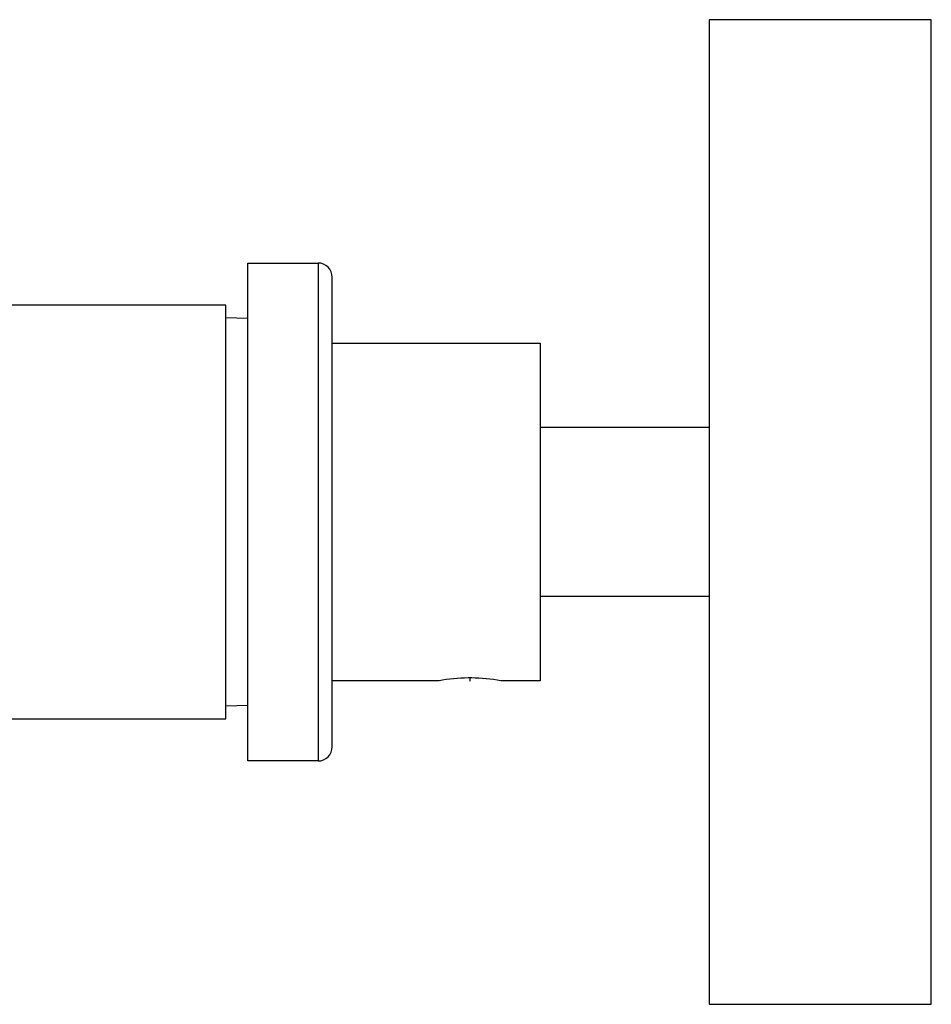
# Model space of a CAD drawing. Units: millimetres. Extents: x 2212 to 4685, y 1225 to 2712.
# Drawn here: x 2258 to 2258, y 1348 to 1348 of the extents above; entities that cross this region are included whole.
import ezdxf

# ---------------------------------------------------------------- set-up
doc = ezdxf.new("R2010")
doc.units = ezdxf.units.MM
doc.linetypes.add('CONTINU', pattern=[0])
doc.layers.add('ARQ-MOB', color=1, linetype='Continuous')

# ---------------------------------------------------------------- blocks, each defined once
blk = doc.blocks.new('ducha higiênica')
at = {"linetype": 'CONTINU', "ltscale": 0.2}
for points in [[(-1563.916067, 5027.446943), (-1563.916067, 5027.377014), (-1563.900283, 5027.377014), (-1563.900283, 5027.446943)], [(-1563.943839, 5027.394296), (-1563.948834, 5027.394296), (-1563.948834, 5027.42966), (-1563.943839, 5027.42966)], [(-1564.030098, 5027.426663), (-1564.030098, 5027.397293), (-1563.95038, 5027.397293), (-1563.95038, 5027.426663)]]:
    blk.add_lwpolyline(points, close=True, dxfattribs=at)
for points in [[(-1563.943839, 5027.394296, 0.414214), (-1563.94284, 5027.395295), (-1563.94284, 5027.428661, 0.414214), (-1563.943839, 5027.42966)], [(-1563.94284, 5027.423966), (-1563.928055, 5027.423966), (-1563.928055, 5027.399991), (-1563.930852, 5027.399991), (-1563.931121, 5027.400037, 0.086813), (-1563.935248, 5027.39999), (-1563.94284, 5027.399991)]]:
    blk.add_lwpolyline(points, format="xyb", dxfattribs=at)
for points in [[(-1563.948834, 5027.425724), (-1563.950383, 5027.425764)], [(-1563.916067, 5027.417972), (-1563.928055, 5027.417972)], [(-1563.916067, 5027.405984), (-1563.928055, 5027.405984)], [(-1563.93305, 5027.400214), (-1563.93305, 5027.399969)], [(-1563.948834, 5027.398233), (-1563.950383, 5027.398192)]]:
    blk.add_lwpolyline(points, dxfattribs=at)

msp = doc.modelspace()

# ---------------------------------------------------------------- block references
at = {"layer": 'ARQ-MOB'}
msp.add_blockref('ducha higiênica', (3821.969315, -3679.303464), dxfattribs=at)

doc.saveas('drawing.dxf')
